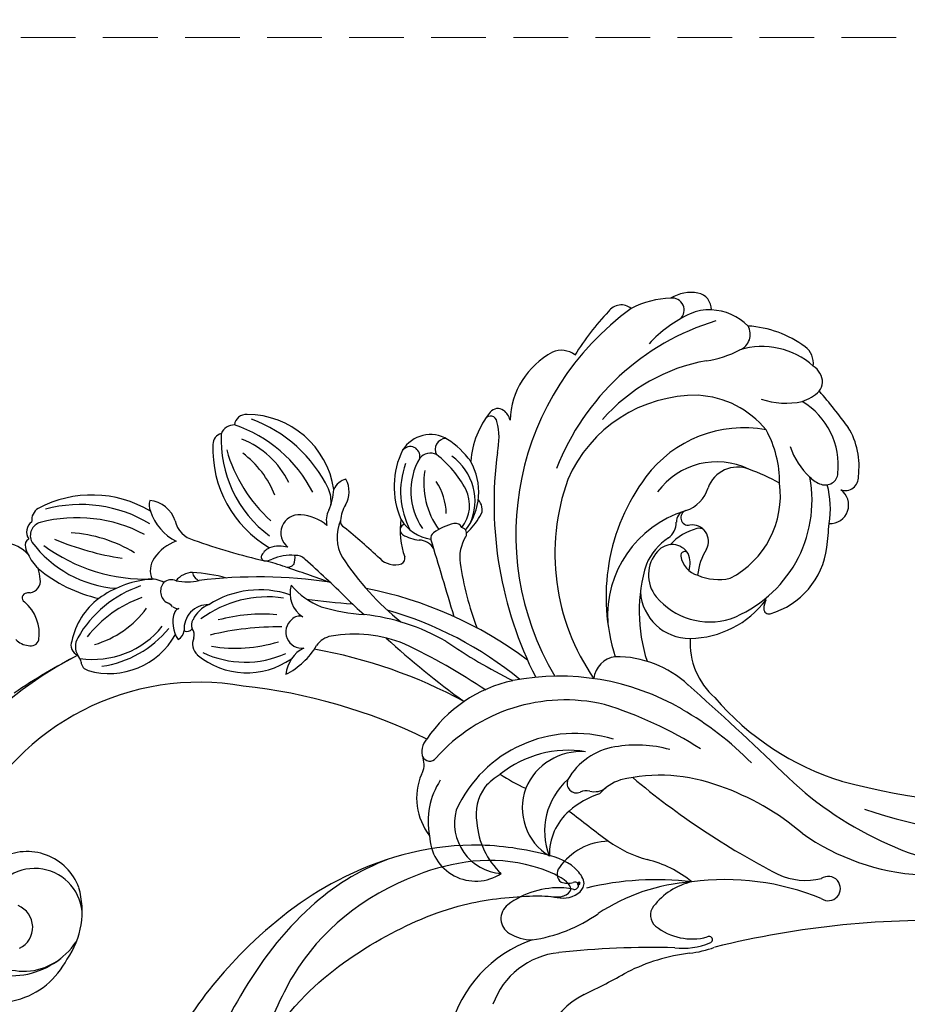
# Model space of a CAD drawing. Units: millimetres. Extents: x 2833 to 4933, y 1096 to 2581.
# Drawn here: x 3210 to 3313, y 2055 to 2169 of the extents above; entities that cross this region are included whole.
import ezdxf

# ---------------------------------------------------------------- set-up
doc = ezdxf.new("R2010")
doc.units = ezdxf.units.MM
doc.linetypes.add('HIDDEN', pattern=[9.525, 6.35, -3.175])
doc.layers.add('H-06.木作(細線)', color=8, linetype='Continuous')
doc.layers.add('H-08.木作(細線)', color=8, linetype='Continuous')
doc.layers.add('logo', color=240, linetype='Continuous', plot=False)
doc.styles.get("Standard").update_dxf_attribs({"font": 'arial.ttf'})
doc.styles.add('新細明體', font='txt')
doc.dimstyles.new('5', dxfattribs={"dimtxt": 12.5, "dimasz": 3.75, "dimexe": 2.5, "dimexo": 2.5, "dimgap": 1.5, "dimtad": 2, "dimdec": 0, "dimtxsty": '新細明體', "dimblk": 'ARCHTICK', "dimcen": 5, "dimclrd": 8, "dimclre": 8, "dimclrt": 4, "dimadec": 0, "dimazin": 0, "dimtfac": 1, "dimtdec": 0, "dimtix": 1, "dimtmove": 2, "dimatfit": 3, "dimldrblk": 'OPEN90', "dimfxl": 1.25, "dimlwd": 9, "dimlwe": 9, "dimarcsym": 0})

# ---------------------------------------------------------------- blocks, each defined once
blk = doc.blocks.new('logo')
at = {"layer": 'logo'}
h = blk.add_hatch(color=256, dxfattribs=at)
edge = h.paths.add_edge_path()
edge.add_ellipse((0.18, 0.6), major_axis=(0.323, 0.566), ratio=0.659111, start_angle=263.8576, end_angle=429.825)
edge.add_arc((0.02, 1.39), 0.399, 258.9967, 261.058)
edge.add_ellipse((0.18, 0.6), major_axis=(0.314, 0.551), ratio=0.659838, start_angle=263.243, end_angle=428.5195, ccw=False)
edge.add_arc((0.51, 0.37), 0.0433, 263.9962, 282.4455)
edge = h.paths.add_edge_path()
edge.add_ellipse((0.18, 0.6), major_axis=(0.314, 0.551), ratio=0.659838, start_angle=70.2744, end_angle=262.8394, ccw=False)
edge.add_arc((0.03, 1.2), 0.237, 245.2323, 248.2557, ccw=False)
edge.add_ellipse((0.18, 0.6), major_axis=(0.323, 0.566), ratio=0.659111, start_angle=71.1999, end_angle=263.5875)
edge.add_arc((0.5, 0.37), 0.0389, 266.4658, 288.3928, ccw=False)
edge = h.paths.add_edge_path(flags=17)
edge.add_line((0.2, 1.02), (0.2, 1.03))
edge.add_arc((0.02, 1.39), 0.399, 261.058, 296.4699, ccw=False)
edge.add_ellipse((0.18, 0.6), major_axis=(0.314, 0.551), ratio=0.659838, start_angle=68.5195, end_angle=70.2744)
edge.add_arc((0.03, 1.2), 0.237, 248.2557, 287.7329)
edge.add_arc((0.18, 0.84), 0.155, 119.2735, 139.7006)
edge.add_arc((0.45, 0.59), 0.526, 137.2638, 146.3296)
edge.add_arc((0.7, 0.49), 0.794, 150.4954, 153.1332)
edge.add_arc((0.17, 0.07), 0.799, 100.8186, 103.2077, ccw=False)
edge.add_arc((0.3, 0.68), 0.325, 138.9231, 148.8948, ccw=False)
edge.add_arc((0.62, 0.39), 0.758, 124.4657, 138.4002, ccw=False)
edge = h.paths.add_edge_path()
edge.add_arc((0.03, 1.2), 0.237, 233.3596, 245.2323)
edge.add_ellipse((0.18, 0.6), major_axis=(0.323, 0.566), ratio=0.659111, start_angle=69.825, end_angle=71.1999, ccw=False)
edge.add_arc((0.02, 1.39), 0.399, 251.1923, 258.9967, ccw=False)
h.paths.add_polyline_path([(-0.05, 0.82, -0.021859), (-0.02, 0.83, -0.004955), (-0.01, 0.85, 0.012967), (-0.05, 0.83, 0.223317), (-0.2, 0.65, 0.425243), (-0.17, 0.61, 0.393247), (-0.02, 0.74, -0.084558), (0.02, 0.84, 0.019194), (-0.02, 0.83, 0.004726), (-0.02, 0.82, 0.021148), (-0.04, 0.73, -0.080721), (-0.07, 0.66, -0.104113), (-0.11, 0.63, -0.094873), (-0.16, 0.62, -0.207877), (-0.18, 0.64, -0.223034), (-0.18, 0.67, -0.16869)], flags=17)
h.paths.add_polyline_path([(0.36, 0.97, 0.088592), (0.28, 0.95, 0.140724), (0.2, 0.82, -0.012272), (0.2, 0.81, -0.041532), (0.22, 0.8, 0.005558), (0.22, 0.82, -0.187874)], flags=17)
h.paths.add_polyline_path([(0.19, 0.73, 0.011592), (0.2, 0.77, 0.056884), (0.19, 0.79, -0.271208), (0.1, 0.71, -0.679677), (0.04, 0.82, -0.290071), (0.16, 0.82, -0.103922), (0.19, 0.79, 0.053349), (0.2, 0.81, -0.004508), (0.2, 0.82, 0.220604), (0.1, 0.86, -0.015501), (0.05, 0.85, 0.008768), (0.03, 0.85, 0.029539), (0.02, 0.84, 1.009367)], flags=17)
h.paths.add_polyline_path([(0.22, 0.8, -0.008928), (0.2, 0.77, -0.347678), (0.17, 0.63, 0.00727), (0.06, 0.58, -0.035606), (0.06, 0.58, 0.01139), (0.07, 0.57, 0.012101), (0.15, 0.61, 0.461639)], flags=17)
h.paths.add_polyline_path([(0.11, 0.67, 0.433181), (0.03, 0.63, 0.04486), (0.03, 0.62, -0.026783), (0.04, 0.62, -0.142026), (0.05, 0.64, -0.307429), (0.09, 0.66, -0.953401), (0.07, 0.62, 0.069613), (0.04, 0.62, 0.042891), (0.04, 0.62, -0.067719), (0.07, 0.61, 0.893379)], flags=17)
h.paths.add_polyline_path([(0.02, 0.61, -0.009243), (0.03, 0.61, -0.026651), (0.03, 0.62, 0.013684), (0.02, 0.62, 0.174326), (0, 0.61, 0.391287), (0.01, 0.57, 0.210555), (0.04, 0.56), (0.04, 0.56, 0.001326), (0.05, 0.57, -0.005065), (0.05, 0.57, -0.027528), (0.04, 0.57, -0.195292), (0.02, 0.58, -0.659298)], flags=17)
h.paths.add_polyline_path([(0.04, 0.62, 0.023127), (0.03, 0.61, 0.184672), (0.04, 0.57, 0.098355), (0.06, 0.58, -0.009788), (0.05, 0.58, -0.240413)], flags=17)
h.paths.add_polyline_path([(0.07, 0.57, -0.002039), (0.05, 0.57, 0.07599), (0.1, 0.55, 0.108431), (0.23, 0.55, -0.004552), (0.23, 0.56, -0.028332), (0.17, 0.55, -0.123708)], flags=17)
h.paths.add_polyline_path([(0.4, 0.74, -0.55173), (0.42, 0.69, -0.18979), (0.3, 0.57, -0.013881), (0.27, 0.56, 0.011039), (0.27, 0.56, 0.022162), (0.29, 0.56, -0.010966), (0.31, 0.57, -0.001761), (0.35, 0.58, 0.034744), (0.38, 0.6, 0.086103), (0.43, 0.67, 0.506659), (0.4, 0.76, 0.355205), (0.25, 0.67, 0.093422), (0.23, 0.56, 0.017263), (0.27, 0.56, -0.31391)], flags=17)
h.paths.add_polyline_path([(0.26, 0.55, -0.009702), (0.27, 0.55, -0.004936), (0.27, 0.56, -0.035369), (0.24, 0.55, -0.002587), (0.23, 0.55, 0.014405), (0.24, 0.53, -0.020509)], flags=17)
h.paths.add_polyline_path([(0.27, 0.55, -0.007857), (0.27, 0.55, 0.009702), (0.26, 0.55, 0.020509), (0.24, 0.53, 0.000681), (0.24, 0.53, -0.002588), (0.24, 0.53, -0.013713), (0.25, 0.53, -0.01198)], flags=17)
h.paths.add_polyline_path([(0.28, 0.52, -0.036579), (0.27, 0.55, 0.01198), (0.25, 0.53, 0.013411), (0.24, 0.53, 0.001089), (0.24, 0.53, 0.015933), (0.24, 0.43, -0.190203), (0.19, 0.3, -0.266161), (0.12, 0.27, -0.207317), (0.18, 0.48, -0.064593), (0.24, 0.53, -0.001017), (0.24, 0.53, -0.000681), (0.24, 0.53, 0.152538), (0.11, 0.38, 0.230241), (0.11, 0.24, 0.234095), (0.21, 0.27, 0.172717), (0.27, 0.37, 0.028132), (0.28, 0.44, -0.014352), (0.28, 0.46, 0.062016), (0.31, 0.45, 0.349487), (0.46, 0.53, 0.392407), (0.44, 0.61, 0.130108), (0.38, 0.6, 0.001865), (0.35, 0.58, -0.054721), (0.29, 0.56, 0.014593), (0.27, 0.55, 0.007857), (0.27, 0.55, -0.01108), (0.3, 0.56, -0.100678), (0.41, 0.59, -0.349203), (0.43, 0.57, -0.402437), (0.32, 0.46, -0.009974), (0.32, 0.47, 0.613372), (0.29, 0.51, 0.175713), (0.28, 0.5, -0.002484), (0.28, 0.49, -0.463644), (0.3, 0.49, -0.513768), (0.3, 0.47, -0.075052), (0.28, 0.48, 0.007944)], flags=17)
h.paths.add_polyline_path([(0.31, 0.45, -0.062016), (0.28, 0.46, -0.007786), (0.28, 0.44, 0.027572), (0.28, 0.41, 0.0582), (0.28, 0.4, 0.26466), (0.38, 0.29, 0.315327), (0.49, 0.33, -0.025867), (0.49, 0.33, -0.380363), (0.35, 0.33, -0.153954), (0.31, 0.4, -0.090831)], flags=17)
h.paths.add_polyline_path([(0.46, 0.37, 0.336432), (0.49, 0.33, 0.025867), (0.49, 0.33, 0.026394), (0.5, 0.33, -0.025927), (0.49, 0.33, -0.173285), (0.47, 0.35, -0.685315), (0.49, 0.38, -0.491027), (0.5, 0.35, -0.040547), (0.49, 0.33, 0.025927), (0.5, 0.33, 0.139653), (0.51, 0.36, 1.004843)], flags=17)
h.paths.add_polyline_path([(0.41, 1, 0.143839), (0.35, 1, 0.069213), (0.28, 0.95, -0.088592), (0.36, 0.97, 0.404636)], flags=17)
h.paths.add_polyline_path([(0.27, 0.95, -0.01627), (0.28, 0.95, -0.069213), (0.35, 1, 0.037626), (0.22, 0.93, -0.082213), (0.04, 0.85, 0.004306), (0.02, 0.85, 0.008989), (0.02, 0.84, -0.006474), (0.03, 0.85, -0.136946), (0.1, 0.86, 0.054668)], flags=17)
for points in [[(0.02, 0.84, 0.019194), (-0.02, 0.83, 0.004726), (-0.02, 0.82, -0.044587), (-0.04, 0.73, -0.07623), (-0.08, 0.67, -0.235864), (-0.16, 0.62, -0.450297), (-0.18, 0.67, -0.16869), (-0.05, 0.82, -0.021859), (-0.02, 0.83, -0.004955), (-0.01, 0.85, 0.012967), (-0.05, 0.83, 0.223317), (-0.2, 0.65, 0.425243), (-0.17, 0.61, 0.393247), (-0.02, 0.74, -0.084558)], [(-0.16, 0.62, -0.206522), (-0.18, 0.64, 0.207877), (-0.16, 0.62, 0.024305), (-0.15, 0.62, -0.043373)], [(0.27, 0.56, -0.011039), (0.27, 0.56, -0.017263), (0.23, 0.56, 0.004552), (0.23, 0.55, 0.002587), (0.24, 0.55, 0.035369)]]:
    blk.add_hatch(color=256, dxfattribs=at).paths.add_polyline_path(points)
h = blk.add_hatch(color=256, dxfattribs=at)
edge = h.paths.add_edge_path()
edge.add_ellipse((0.18, 0.6), major_axis=(0.314, 0.551), ratio=0.659838, start_angle=68.5195, end_angle=70.2744, ccw=False)
edge.add_arc((0.02, 1.39), 0.399, 258.9967, 261.058, ccw=False)
edge.add_ellipse((0.18, 0.6), major_axis=(0.323, 0.566), ratio=0.659111, start_angle=69.825, end_angle=71.1999)
edge.add_arc((0.03, 1.2), 0.237, 245.2323, 248.2557)
h = blk.add_hatch(color=256, dxfattribs=at)
h.paths.add_polyline_path([(0.22, 0.8, 0.041532), (0.2, 0.81, 0.012272), (0.2, 0.82, 0.004508), (0.2, 0.81, -0.053349), (0.19, 0.79, -0.056884), (0.2, 0.77, 0.008928)])
h.paths.add_polyline_path([(0.02, 0.84, -0.008989), (0.02, 0.85, 0.010425), (-0.01, 0.85, 0.004955), (-0.02, 0.83, -0.019194)])
h.paths.add_polyline_path([(0.1, 0.86, 0.136946), (0.03, 0.85, -0.008768), (0.05, 0.85, 0.015501)])
h.paths.add_polyline_path([(0.04, 0.62, 0.026783), (0.03, 0.62, 0.026651), (0.03, 0.61, -0.023127), (0.04, 0.62, -0.042891)])
h.paths.add_polyline_path([(0.07, 0.57, -0.01139), (0.06, 0.58, -0.098355), (0.04, 0.57, 0.027528), (0.05, 0.57, 0.005065), (0.05, 0.57, 0.002039)])
for p, q in [((0.04, 0.56), (0.04, 0.56)), ((0.2, 1.03), (0.2, 1.02))]:
    blk.add_line(p, q, dxfattribs=at)
at = {"layer": 'logo', "lineweight": 0}
for p, q in [((0.04, 0.56), (0.04, 0.56)), ((0.2, 1.02), (0.2, 1.03))]:
    blk.add_line(p, q, dxfattribs=at)
at = {"layer": 'logo'}
for points in [[(-0.17, 0.61, -0.425243), (-0.2, 0.65, -0.223317), (-0.05, 0.83, -0.027703), (0.04, 0.85, 0.082213), (0.22, 0.93, -0.037626), (0.35, 1, -0.143839), (0.41, 1, -0.872775)], [(-0.16, 0.62, -0.434531), (-0.18, 0.67, -0.16869), (-0.05, 0.82, 0.909183)], [(0.2, 1.02, 0.060876), (0.06, 0.9, 0.137716), (-0.02, 0.74, -0.393247), (-0.17, 0.61, 79.578459)], [(-0.11, 1.01, 0.200172), (0.2, 1.03, -0.066965)], [(-0.11, 1.01, 0.241802), (0.1, 0.98, 0.575938)], [(-0.05, 0.82, -0.056349), (0.05, 0.85, 0.070229), (0.27, 0.95, 0.769245)], [(-0.02, 0.82, 0.021148), (-0.04, 0.73, 0.658186)], [(0.06, 0.94, 0.039578), (0.01, 0.88, 0.021193), (-0.02, 0.82, 0.700396)], [(0.04, 0.56, -0.210555), (0.01, 0.57, -0.391287), (0, 0.61, -0.174326), (0.02, 0.62, -0.110406), (0.07, 0.62, 0.953401), (0.09, 0.66)], [(0.22, 0.82, -0.026083), (0.19, 0.73, -1.009367), (0.02, 0.84, 0.624773)], [(0.06, 0.58, -0.338614), (0.02, 0.58, -0.659298), (0.02, 0.61, -0.100316), (0.07, 0.61, 0.893379), (0.11, 0.67, 0.433181), (0.03, 0.63, 0.289299), (0.05, 0.57, 0.081086), (0.1, 0.55, -0.684784)], [(0.02, 0.84, -0.416943), (0.2, 0.81, 0.828532)], [(0.2, 0.81, -0.329321), (0.1, 0.71, -0.679677), (0.04, 0.82, 0.415871)], [(0.04, 0.82, -0.290071), (0.16, 0.82, -0.539799), (0.17, 0.63, 0.00727), (0.06, 0.58, -1.51475)], [(0.09, 0.66, 0.307429), (0.05, 0.64, 0.446432), (0.05, 0.58, 0.145269), (0.17, 0.55, -0.214979)], [(0.15, 0.61, -0.015466), (0.04, 0.56, 0.608014)], [(0.1, 0.98, 0.089367), (0.06, 0.94, 0.028397)], [(0.28, 0.46, -0.035926), (0.27, 0.37, -0.172717), (0.21, 0.27, -0.234095), (0.11, 0.24, -0.230241), (0.11, 0.38, -0.17359), (0.26, 0.55)], [(0.1, 0.55, 0.111049), (0.24, 0.55, 0.147976), (0.38, 0.6, 0.393525)], [(0.24, 0.53, 0.016972), (0.24, 0.43, -0.190203), (0.19, 0.3, -0.266161), (0.12, 0.27, -0.290937), (0.25, 0.53, 0.211969)], [(0.2, 0.81, -0.513007), (0.15, 0.61, -1.702754)], [(0.17, 0.55, 0.059536), (0.3, 0.57, 0.18979), (0.42, 0.69, 0.55173), (0.4, 0.74, 0.38162), (0.28, 0.52, -0.007944), (0.28, 0.48, -0.007944)], [(0.19, 1.02, 0.002733), (0.2, 1.02)], [(0.35, 1, 0.216717), (0.2, 0.81, 0.638327)], [(0.36, 0.97, 0.187874), (0.22, 0.82, 0.783226)], [(0.38, 0.6, 0.086103), (0.43, 0.67, 0.506659), (0.4, 0.76, 0.355205), (0.25, 0.67, 0.113269), (0.24, 0.53, 0.583131)], [(0.25, 0.53, -0.023063), (0.3, 0.56, -0.100678), (0.41, 0.59, -0.349203), (0.43, 0.57, -0.402437), (0.32, 0.46, -0.247136)], [(0.26, 0.55, -0.035274), (0.31, 0.57, -0.003626), (0.38, 0.6, 0.389489)], [(0.27, 0.95, -0.105013), (0.36, 0.97, 0.404636), (0.41, 1, 1.743742)], [(0.38, 0.6, -0.130108), (0.44, 0.61, -0.392407), (0.46, 0.53, -0.420619), (0.28, 0.46, -0.420619)], [(0.28, 0.5, -0.175713), (0.29, 0.51, -0.613372), (0.32, 0.47)], [(0.3, 0.47, 0.513768), (0.3, 0.49, 0.463644), (0.28, 0.49, 0.463644)], [(0.3, 0.47, -0.075052), (0.28, 0.48)], [(0.31, 0.45, 0.090831), (0.31, 0.4, 0.169704), (0.36, 0.32)], [(0.32, 0.47, 0.009974), (0.32, 0.46, 0.009974)], [(0.51, 0.36, -0.166662), (0.49, 0.33, -0.70739)]]:
    blk.add_lwpolyline(points, format="xyb", dxfattribs=at)
at = {"layer": 'logo', "lineweight": 0}
for centre, radius, start, end in [((0.07, 0.58), 0.28, 114.7362, 165.0904), ((-0.16, 0.65), 0.0374, 171.8348, 263.9838), ((0.09, 0.56), 0.292, 119.8523, 158.1526), ((-0.15, 0.65), 0.0336, 149.7688, 246.7364), ((-0.16, 0.76), 0.146, 267.5844, 353.4527), ((-0.17, 0.73), 0.111, 272.2715, 325.3573), ((0.02, 1.39), 0.399, 251.1923, 296.4699), ((-0.26, 0.8), 0.225, 324.2142, 341.6511), ((0.17, 0.07), 0.799, 103.2077, 106.1792), ((0.14, 0.4), 0.462, 110.1482, 115.1572), ((-0.51, 0.9), 0.5, 339.9296, 350.1414), ((0.7, 0.49), 0.794, 153.1332, 154.2687), ((0.7, 0.49), 0.794, 153.1332, 154.2687), ((0.14, 0.4), 0.462, 105.7498, 110.1482), ((0.14, 0.4), 0.462, 105.7498, 110.1482), ((0.3, 0.68), 0.325, 150.9548, 170.2881), ((0.7, 0.49), 0.794, 154.2687, 155.3518), ((0.7, 0.49), 0.794, 150.4954, 153.1332), ((0.17, 0.07), 0.799, 100.8186, 103.2077), ((0.17, 0.07), 0.799, 100.8186, 103.2077), ((0.02, 0.59), 0.027, 151.6425, 237.1215), ((0.1, 0.78), 0.101, 147.8295, 328.8978), ((0.03, 0.58), 0.0386, 98.6046, 138.1597), ((0.45, 0.59), 0.526, 137.2638, 146.3296), ((0.03, 0.6), 0.0177, 105.7526, 239.3398), ((0.03, 0.61), 0.0459, 234.5859, 282.1467), ((0.3, 0.68), 0.325, 138.9231, 148.8948), ((0.1, 0.73), 0.131, 121.8036, 128.5716), ((0.17, 0.07), 0.799, 99.8317, 100.8186), ((0.3, 0.68), 0.325, 148.8948, 150.9548), ((0.14, 0.4), 0.462, 104.2662, 105.7498), ((0.3, 0.68), 0.325, 148.8948, 150.9548), ((0.05, 0.51), 0.117, 102.4178, 105.5537), ((0.05, 0.49), 0.123, 101.6186, 103.7368), ((0.04, 0.61), 0.0383, 230.8646, 275.0659), ((0.1, 0.73), 0.131, 90.6121, 121.8036), ((0.14, 0.4), 0.462, 102.2567, 104.2662), ((0.09, 0.78), 0.0664, 143.3048, 280.117), ((0.09, 0.61), 0.0622, 70.679, 164.3644), ((0.09, 0.62), 0.064, 167.0919, 177.3661), ((0.05, 0.51), 0.117, 96.281, 102.4178), ((0.05, 0.49), 0.123, 96.3193, 101.6186), ((0.05, 0.51), 0.117, 96.281, 102.4178), ((0.09, 0.62), 0.064, 177.3661, 183.4727), ((0.05, 0.49), 0.123, 96.3193, 101.6186), ((0.09, 0.62), 0.064, 177.3661, 183.4727), ((0.09, 0.62), 0.064, 183.4727, 225.325), ((-0.1, 1.46), 0.618, 283.2744, 302.0739), ((0.1, 0.73), 0.11, 60.1861, 124.8898), ((0.08, 0.61), 0.0419, 133.7672, 166.1009), ((0.05, 0.51), 0.117, 80.3525, 96.281), ((0.08, 0.61), 0.0419, 166.1009, 175.9249), ((0.05, 0.49), 0.123, 80.8228, 96.3193), ((0.08, 0.61), 0.0419, 175.9249, 229.9973), ((0.08, 0.61), 0.0419, 166.1009, 175.9249), ((0.04, 0.61), 0.0383, 275.0659, 297.535), ((-0.68, 2.39), 1.97, 291.5203, 291.8241), ((0.09, 0.62), 0.064, 225.325, 231.6324), ((-0.19, 1.69), 0.875, 285.3109, 288.8633), ((0.08, 0.63), 0.0367, 83.4964, 151.8522), ((0.16, 0.76), 0.211, 238.695, 240.9381), ((-0.68, 2.39), 1.97, 291.8241, 292.2914), ((0.13, 0.7), 0.155, 239.2194, 256.6015), ((0.13, 0.7), 0.155, 238.0585, 239.2194), ((0.62, 0.39), 0.758, 124.4657, 138.4002), ((0.18, 0.84), 0.155, 119.2735, 139.7006), ((1.92, -2.98), 4.02, 115.8994, 117.5656), ((0.04, 0.61), 0.0383, 297.535, 305.6919), ((0.16, 0.76), 0.211, 240.9381, 243.5484), ((0.09, 0.65), 0.0353, 243.9263, 51.0341), ((0.08, 0.64), 0.0217, 251.3968, 65.9306), ((-0.68, 2.39), 1.97, 292.2914, 295.0645), ((0.16, 0.76), 0.211, 243.5484, 271.7569), ((0.26, 0.31), 0.166, 155.203, 207.0666), ((-0.19, 1.69), 0.875, 288.8633, 301.3798), ((0.1, 0.73), 0.131, 40.8505, 90.6121), ((0.08, 0.83), 0.116, 281.7653, 342.4614), ((0.16, 0.86), 0.321, 258.87, 283.6239), ((0.41, 0.25), 0.329, 122.0966, 156.7882), ((0.39, 0.3), 0.273, 124.9761, 186.879), ((0.1, 0.73), 0.13, 292.5765, 31.6961), ((0.1, 0.72), 0.114, 36.3079, 60.04), ((0.1, 0.72), 0.114, 306.5995, 23.2852), ((0.14, 1.13), 0.581, 272.9888, 279.4802), ((0.08, 0.83), 0.116, 342.4614, 354.6764), ((0.08, 0.83), 0.116, 342.4614, 354.6764), ((0.1, 0.72), 0.114, 23.2852, 36.3079), ((0.1, 0.72), 0.114, 23.2852, 36.3079), ((-0.61, 1.07), 0.874, 336.959, 339.6154), ((0.47, 0.74), 0.286, 131.3266, 163.3678), ((0.47, 0.74), 0.286, 163.3678, 164.401), ((0.1, 0.73), 0.131, 38.0381, 40.8505), ((0.47, 0.74), 0.286, 163.3678, 164.401), ((0.1, 0.73), 0.131, 38.0381, 40.8505), ((0.1, 0.73), 0.13, 31.6961, 41.2089), ((0.1, 0.73), 0.13, 31.6961, 41.2089), ((-0.61, 1.07), 0.874, 339.6154, 341.6615), ((-0.61, 1.07), 0.874, 339.6154, 341.6615), ((0.71, 0.13), 0.935, 112.6486, 121.2678), ((0.49, 0.72), 0.291, 117.4328, 159.9943), ((-0.61, 1.07), 0.874, 341.6615, 342.9354), ((0.14, 1.13), 0.581, 279.4802, 283.4362), ((0.55, 0.57), 0.32, 182.4453, 183.4886), ((0.16, 0.86), 0.321, 283.6239, 284.2167), ((0.55, 0.57), 0.32, 183.4886, 186.7897), ((0.22, 0.81), 0.256, 273.4512, 281.5539), ((0.41, 0.25), 0.329, 117.3968, 122.0966), ((0.4, 0.3), 0.281, 122.374, 125.4474), ((-0.3, 0.45), 0.545, 7.5429, 8.1488), ((0.55, 0.57), 0.32, 186.7897, 186.9458), ((0.38, 0.63), 0.137, 82.2276, 160.4489), ((0.52, 0.03), 0.577, 115.5374, 118.2829), ((0.44, 0.18), 0.406, 114.5532, 116.7766), ((0.38, 0.75), 0.226, 115.8995, 119.6279), ((0.46, 0.56), 0.187, 109.838, 179.5483), ((0.14, 1.13), 0.581, 283.4362, 286.6173), ((0.46, 0.56), 0.187, 179.5483, 182.0782), ((0.22, 0.81), 0.256, 281.5539, 286.6322), ((0.44, 0.18), 0.406, 111.2089, 114.5532), ((0.52, 0.03), 0.577, 112.9982, 115.5374), ((0.46, 0.56), 0.187, 182.0782, 183.2094), ((0.46, 0.56), 0.187, 183.2094, 185.01), ((0.46, 0.56), 0.187, 185.01, 193.3895), ((0.47, 0.74), 0.286, 115.4894, 131.3266), ((0.47, 0.74), 0.286, 115.4894, 131.3266), ((0.38, 0.75), 0.226, 95.6485, 115.8995), ((0.38, 0.75), 0.226, 95.6485, 115.8995), ((0.34, 0.58), 0.136, 244.3758, 335.626), ((-1.08, 0.39), 1.36, 3.6768, 5.4974), ((0.29, 0.48), 0.0241, 86.756, 126.6195), ((-1.08, 0.39), 1.36, 4.2266, 4.7959), ((0.29, 0.48), 0.0148, 48.9877, 148.4858), ((0.32, 0.54), 0.0724, 235.2903, 252.4587), ((0.6, 0.44), 0.32, 175.9493, 185.5558), ((0.34, 0.58), 0.136, 244.3758, 258.5706), ((0.6, 0.44), 0.32, 175.9493, 185.5558), ((0.32, 0.4), 0.038, 179.2922, 192.6156), ((0.42, 0.43), 0.142, 192.9154, 252.2115), ((0.22, 0.81), 0.256, 286.6322, 299.1609), ((0.44, 0.18), 0.406, 108.6958, 111.2089), ((0.3, 0.48), 0.0251, 327.1994, 93.2945), ((0.22, 0.78), 0.227, 292.2367, 335.222), ((0.43, 0.3), 0.29, 94.0374, 117.0335), ((0.29, 0.48), 0.016, 301.3037, 50.0743), ((2.55, -4.36), 5.41, 114.0704, 114.474), ((0.46, 0.43), 0.143, 189.1555, 227.6818), ((0.32, 0.58), 0.111, 267.175, 354.8617), ((0.43, 0.44), 0.113, 165.2767, 167.5624), ((0.42, 0.41), 0.104, 219.3152, 312.3495), ((0.39, 0.9), 0.101, 81.2439, 113.9848), ((0.22, 0.81), 0.256, 299.1609, 307.1205), ((2.55, -4.36), 5.41, 113.6429, 114.0704), ((0.37, 1.01), 0.0392, 258.5502, 346.6702), ((0.21, 0.8), 0.262, 310.2009, 329.8856), ((0.42, 0.5), 0.103, 81.5328, 111.1847), ((0.41, 0.39), 0.106, 252.0283, 322.0343), ((0.38, 0.7), 0.0613, 327.2799, 74.7579), ((0.39, 0.7), 0.0345, 330.444, 85.9913), ((0.41, 0.56), 0.0267, 8.5098, 85.5073), ((0.41, 0.55), 0.0627, 337.3085, 63.01), ((0.49, 0.36), 0.0248, 345.864, 166.4176), ((0.5, 0.37), 0.0389, 177.6916, 252.0699), ((0.49, 0.36), 0.0192, 85.2505, 222.9442), ((0.51, 0.37), 0.0433, 213.0653, 252.3889), ((0.48, 0.36), 0.0263, 331.2506, 75.8597), ((0.43, 0.4), 0.0917, 317.7365, 327.0242), ((0.51, 0.37), 0.0433, 252.3889, 295.424), ((0.5, 0.37), 0.0389, 252.0699, 306.6919)]:
    blk.add_arc(centre, radius, start, end, dxfattribs=at)
at = {"layer": 'logo'}
for major_axis, ratio in [((0.323, 0.566), 0.659111), ((0.314, 0.551), 0.659838)]:
    blk.add_ellipse((0.18, 0.6), major_axis=major_axis, ratio=ratio, dxfattribs=at)
at = {"layer": 'logo', "insert": (-0.18, 0.21), "char_height": 0.0564, "width": 0.7641, "attachment_point": 1}
blk.add_mtext('{\\fVerdana|b0|i1|c0|p34;GOODWARE}', dxfattribs=at)
blk = doc.blocks.new('SE-21118L-d')
at = {"layer": 'H-08.木作(細線)'}
for points, knots in [([(13.75, -61.96), (15.31, -61.03), (17.44, -62.25), (15.28, -65.49), (9.07, -67.71), (3.98, -69.03), (-4.91, -76.5), (-15.56, -83.93), (-22.07, -95.04), (-25.2, -104.66), (-25.31, -111.7), (-24.95, -115.54), (-24.24, -117.83), (-25.4, -120.17), (-28.46, -118.82), (-30.42, -114.19), (-32.68, -104.75), (-30.32, -91.58), (-23.1, -80.21), (-16.66, -73.69), (-8.4, -67.52), (-5.71, -59.86), (-5.75, -50.99), (-6.86, -44.37), (-9.87, -40.63), (-11.36, -39.82), (-11.39, -39.81), (-11.41, -39.8), (-11.43, -39.78)], [0, 0, 0, 0, 2.955691, 5.867071, 8.758448, 16.146524, 26.662851, 42.43242, 54.079953, 64.359505, 72.156846, 75.057422, 76.3317, 78.78458, 80.368759, 84.819895, 93.300768, 109.241566, 122.760358, 133.201055, 135.865153, 150.48054, 156.442561, 164.806685, 169.049374, 169.049374, 169.049374, 169.118301, 169.118301, 169.118301, 169.118301]), ([(13.75, -61.96), (15.31, -61.03), (17.44, -62.25), (15.28, -65.49), (9.07, -67.71), (3.98, -69.03), (-4.91, -76.5), (-15.56, -83.93), (-22.07, -95.04), (-25.2, -104.66), (-25.31, -111.7), (-24.95, -115.54), (-24.24, -117.83), (-25.4, -120.17), (-28.46, -118.82), (-30.42, -114.19), (-32.68, -104.75), (-30.32, -91.58), (-23.1, -80.21), (-16.66, -73.69), (-8.4, -67.52), (-5.71, -59.86), (-5.75, -50.99), (-6.86, -44.37), (-9.87, -40.63), (-11.36, -39.82)], [0, 0, 0, 0, 2.955691, 5.867071, 8.758448, 16.146524, 26.662851, 42.43242, 54.079953, 64.359505, 72.156846, 75.057422, 76.3317, 78.78458, 80.368759, 84.819895, 93.300768, 109.241566, 122.760358, 133.201055, 135.865153, 150.48054, 156.442561, 164.806685, 169.049374, 169.049374, 169.049374, 169.049374]), ([(-31.04, -97.45), (-30.02, -93.68), (-26.49, -86.84), (-17.69, -78.71), (-5.55, -71.7), (-1.74, -60.16), (-1.37, -51.59), (-2.07, -47.87), (-3.39, -44.12), (-6.82, -41.22), (-8.44, -40.74)], [0, 0, 0, 0, 10.493005, 23.595114, 34.869684, 51.416614, 56.178018, 60.455667, 64.417953, 66.637046, 66.637046, 66.637046, 66.637046]), ([(-24.84, -115.72), (-24.6, -116.7), (-25.39, -119.78), (-30.54, -112.04), (-29.47, -97.58), (-21.61, -85.88), (-10.11, -80.26), (-1.92, -72.96), (2.71, -66.18), (4.33, -60.54), (2.95, -58.11), (0.65, -59.27), (0.1, -61.35), (-0.17, -62.05)], [0, 0, 0, 0, 1.211548, 7.850675, 19.497883, 37.392533, 46.412797, 58.315058, 67.306534, 71.843283, 73.207361, 75.528258, 77.645388, 77.645388, 77.645388, 77.645388]), ([(-24.84, -115.72), (-24.6, -116.7), (-25.39, -119.78), (-30.54, -112.04), (-29.47, -97.58), (-21.61, -85.88), (-10.11, -80.26), (-1.92, -72.96), (2.71, -66.18), (4.33, -60.54), (2.95, -58.11), (0.65, -59.27), (0.1, -61.35), (-0.17, -62.05)], [0, 0, 0, 0, 1.211548, 7.850675, 19.497883, 37.392533, 46.412797, 58.315058, 67.306534, 71.843283, 73.207361, 75.528258, 77.645388, 77.645388, 77.645388, 77.645388])]:
    blk.add_open_spline(points, degree=3, knots=knots, dxfattribs=at)
at = {"layer": 'H-08.木作(細線)', "extrusion": (0, 0, -1), "xscale": -0.2764799999999999, "yscale": 0.2764799999999999, "zscale": -0.2764799999999999, "rotation": 9.646997574652687}
blk.add_blockref('logo', (26.1, -119.23), dxfattribs=at)
blk = doc.blocks.new('SE-21112L-d')
at = {"layer": 'H-08.木作(細線)'}
for centre, radius, start, end in [((-0.71, 42.9), 1.83, 46.1942, 140.055), ((4.7, 34.59), 10.48, 87.2408, 113.2889), ((7.26, 40.9), 4.64, 75.5833, 116.2415), ((5.26, 43.66), 1.4, 307.9863, 92.2326), ((7.89, 43.54), 1.93, 353.7439, 74.2149), ((17.37, 16.59), 32.34, 121.3145, 206.0861), ((16.87, 22.54), 28.7, 131.4035, 144.1391), ((13.06, 28.1), 16.04, 110.9557, 132.1815), ((9.06, 38.33), 5.05, 81.5382, 110.0703), ((9.05, 37.01), 6.36, 40.2291, 83.1449), ((16.35, 13.9), 28.76, 102.2816, 154.2205), ((-8.1, 37.51), 2.52, 47.2992, 110.0045), ((12.13, 40.29), 1.96, 288.1322, 25.039), ((12.12, 28.71), 12.54, 49.1748, 81.8179), ((-5.25, 31.35), 9.3, 113.5273, 173.3366), ((7.91, 49.89), 12.44, 273.931, 292.824), ((14.66, 29.75), 8.89, 43.7254, 102.468), ((18.69, 36.38), 2.44, 348.5494, 48.1443), ((10.8, 16.7), 20.88, 95.5767, 134.3518), ((-45.08, 34.14), 1.36, 81.1443, 169.4446), ((-45.7, 25.32), 10.2, 3.8876, 85.3159), ((19.61, 33.98), 2.41, 24.8972, 52.5378), ((-46.58, 32.79), 1.61, 84.026, 153.1472), ((-52.65, 19.8), 15.87, 22.5179, 66.8522), ((-51.08, 20.32), 16.03, 21.1967, 65.4232), ((20.18, 34.13), 1.83, 318.4824, 28.0923), ((-47.81, 32.24), 1.29, 99.1114, 176.0929), ((-34.26, 31.69), 13.88, 172.4517, 228.9731), ((-8.86, 26.26), 10.71, 137.2037, 170.5112), ((-15.9, 32.73), 1.14, 49.2475, 135.6829), ((-16.51, 32.06), 2.05, 10.3754, 48.7699), ((5.98, 17.4), 16.23, 84.6628, 152.0603), ((6.04, 22.72), 10.94, 34.5728, 82.4079), ((-35.85, 30.79), 13.34, 173.3465, 235.0691), ((-50.11, 23.53), 10.14, 21.4392, 64.1526), ((-16.77, 32.31), 0.749, 4.1558, 141.6811), ((-23.48, 31.05), 7.57, 342.6588, 10.0147), ((18.3, 40.87), 9.05, 246.8381, 277.532), ((18.21, 37.08), 5.34, 283.8218, 308.7391), ((-47.82, -17.38), 85.7, 32.3473, 35.9427), ((-30.5, 34.93), 17.37, 191.1607, 223.4886), ((-53.29, 22.5), 11.42, 17.2469, 48.4793), ((-24.13, 27.66), 3.82, 54.103, 143.6559), ((-22.15, 29.63), 1.27, 88.6357, 204.8674), ((14.36, 24.82), 8.74, 349.5434, 54.0362), ((-18.96, 25.05), 9.58, 149.3873, 198.8286), ((-26.38, 29.14), 1.13, 344.9992, 136.4527), ((-28.76, 22.07), 11.08, 32.5283, 51.6749), ((-19.02, 24.51), 7.63, 145.2711, 210.1475), ((-24.15, 27.76), 1.58, 57.7682, 136.4452), ((-31.55, 19.98), 12.29, 23.213, 47.8788), ((-25.61, 23.88), 6.34, 330.4903, 50.3584), ((27.34, 19.4), 44.59, 167.838, 202.3886), ((11.34, 15.27), 14.15, 74.8206, 138.7851), ((3.87, 23.8), 12.29, 354.6003, 24.6497), ((-64.6, 14.41), 13.22, 54.5811, 113.604), ((-18.36, 24.4), 9.48, 155.449, 203.6212), ((-25.98, 24.96), 7.23, 317.5138, 25.0053), ((16.77, 24.57), 8.72, 347.643, 26.5562), ((-69.19, 25.12), 1.57, 116.6426, 182.3456), ((-66.19, 11.04), 15.6, 54.398, 100.5623), ((-55.32, 25.76), 1.71, 157.8293, 199.7935), ((-57.47, 23.06), 3.4, 13.3167, 80.433), ((-33.68, 25.01), 2.1, 99.2891, 151.3936), ((-36.79, 25.84), 3.03, 325.3455, 24.0481), ((-15.92, 25.17), 9.16, 166.2347, 211.2435), ((25.75, 28.72), 8.3, 193.3641, 223.0347), ((-66.84, 8.29), 16.86, 57.7774, 100.0348), ((-51.06, 26.62), 6.05, 193.7574, 238.4582), ((-42.53, 26.96), 7.07, 331.9956, 352.2584), ((-39.4, 24.94), 3.47, 348.8877, 19.8201), ((-29.6, 22.61), 6.88, 356.4614, 29.3463), ((8.37, 17.22), 8.5, 59.5368, 139.4162), ((-69.98, 23.8), 1.47, 121.5236, 209.4106), ((-69.47, 23.33), 1.59, 100.9932, 203.2411), ((-31.13, 21.77), 3.94, 143.3397, 171.3024), ((-24.09, 23.25), 4.14, 316.7904, 22.3233), ((14.9, 14.52), 25.51, 155.732, 210.1095), ((18.19, 9.25), 23.27, 138.7254, 192.863), ((11.09, 21.3), 3.6, 63.8715, 155.9234), ((2.39, 1.83), 24.93, 56.5844, 65.6243), ((-70.96, 22.35), 0.783, 112.8397, 196.0941), ((-68.71, 7.17), 16.42, 54.3936, 81.6136), ((-51.15, 24.31), 3.06, 188.8926, 250.2402), ((-39.96, 21.31), 2.1, 79.6548, 228.2752), ((-40.45, 18.05), 5.41, 45.3346, 80.6949), ((-34.2, 22.3), 2.48, 147.1681, 189.4069), ((-20.33, 22.42), 1.8, 7.1685, 36.6943), ((5, 21.55), 14.76, 286.4468, 5.888), ((22.06, 24.93), 3.02, 218.2502, 247.6308), ((21.5, 23.49), 1.48, 246.4342, 350.0688), ((-74.63, 18.91), 3.95, 37.1818, 81.0739), ((-69.6, 22.28), 2.12, 183.9627, 207.703), ((-59.56, 29.86), 13.45, 212.1954, 261.2735), ((-56.45, 37.34), 20.05, 229.0942, 267.3702), ((-53.2, 51.91), 32.77, 242.5852, 256.8962), ((-30.79, 20.09), 4.81, 151.834, 204.8387), ((-34.28, 22.2), 0.768, 167.4773, 239.3852), ((-18.96, 19.92), 9.29, 167.3769, 194.8111), ((-23.68, 24.08), 4.84, 206.0225, 257.3245), ((-19.86, 22.42), 1.33, 318.9512, 9.6848), ((4.05, 24.23), 4.02, 284.0555, 338.6876), ((5.33, 22.05), 10.8, 292.7483, 3.1471), ((11.13, 20.12), 10.66, 345.8256, 10.2823), ((23.77, 22.7), 1.52, 245.2402, 0.1924), ((-66.36, 23.18), 5.45, 200.145, 221.1018), ((-52.9, 16.44), 5.19, 104.7329, 140.918), ((-21.39, 90.24), 75.38, 245.894, 252.4344), ((-81.3, -27.89), 67.94, 42.0446, 46.6664), ((-27.57, 20.67), 0.648, 96.7932, 231.8055), ((-21.1, 14.72), 6.29, 97.655, 121.6282), ((-21.78, 20.23), 0.738, 14.5597, 101.9768), ((-26.67, 27.1), 9.58, 309.6779, 324.6248), ((21.75, 19.65), 2.16, 262.2833, 50.3901), ((-78.53, 17.92), 8.24, 2.856, 11.6838), ((-58.8, 31.48), 16.66, 225.5533, 252.8795), ((-54.98, 18.12), 2.52, 140.7549, 199.1476), ((-42.86, 18.09), 1.87, 109.3886, 147.6848), ((-42.61, 16.24), 3.72, 70.3276, 103.6311), ((-25.23, 24.05), 4.77, 234.8037, 259.3973), ((-24.01, 19.45), 0.735, 121.5324, 187.1529), ((-21.25, 19.74), 0.701, 322.2263, 74.4818), ((7.66, 7.88), 12.71, 102.6712, 179.2434), ((5.02, 19.08), 1.21, 97.0264, 180.7702), ((5.23, 19.49), 0.87, 103.0658, 277.8316), ((-71.7, 18.24), 1.4, 274.2328, 3.8782), ((-44.08, 18.83), 0.453, 144.5006, 252.2645), ((-43.97, 20.2), 1.82, 262.3397, 291.9343), ((-49.93, -0.03), 19.3, 65.1778, 72.5342), ((-41.47, 12.92), 5.88, 81.8537, 108.0178), ((-42.48, 18.56), 1.85, 332.682, 5.6379), ((-40.68, 17.2), 1.54, 38.58, 88.4854), ((-26.39, 17.26), 2.13, 26.9801, 82.1816), ((-7672.39, -1636.23), 7824.8, 12.146222, 12.215042), ((-16.95, 16.56), 4.65, 143.8345, 183.1755), ((1.63, 19.21), 2.18, 300.7826, 356.1613), ((5.45, 16.73), 1.9, 326.7694, 93.2607), ((-57.41, 5.13), 12.18, 91.9601, 121.1161), ((-57.71, 14.36), 2.96, 55.4642, 92.1604), ((-52.72, 15.11), 2.6, 88.1719, 136.6338), ((-51.39, 17.83), 1.26, 185.8299, 244.3005), ((-55.34, -1.61), 19.5, 70.2332, 82.0389), ((-41.51, 18.35), 0.927, 249.4399, 316.5314), ((-121.36, -172.83), 206.25, 65.7998, 67.3206), ((-148.96, -86.48), 151.45, 41.2401, 43.7021), ((-6.13, 34.09), 33.15, 208.8943, 226.4493), ((-28.95, 19.16), 2.44, 219.1926, 284.1577), ((-28.59, 17.41), 0.664, 290.9764, 11.8565), ((6.31, 11.05), 7.23, 119.488, 151.4559), ((7.09, 12.19), 6.03, 99.0824, 133.9815), ((6.33, 17.27), 0.893, 47.9405, 101.8447), ((-44.35, 27.47), 66.57, 349.0006, 351.3911), ((-72.02, 16.28), 0.555, 90.6482, 233.0979), ((-71.66, 12.43), 4.42, 89.1731, 94.7334), ((-55.53, 3.74), 13.27, 104.0543, 145.8582), ((-55, 15.69), 1.51, 133.7186, 237.4599), ((-55.24, 15.7), 1.35, 62.2843, 126.5318), ((-52.77, 23.77), 7.12, 255.0427, 276.7738), ((-49.57, -40.06), 56.82, 77.0246, 92.3864), ((15.18, 18.95), 36.86, 184.1069, 196.2219), ((2.94, 14.35), 2.18, 26.8969, 135.8104), ((-75.67, 12.41), 4.77, 346.569, 45.8835), ((-59.08, 8.42), 8.51, 122.9371, 163.3033), ((-55.1, 1.74), 14, 105.052, 137.3302), ((-45.89, 4.23), 10.88, 66.5628, 118.1916), ((-38.27, 14.13), 3.27, 158.9204, 232.1903), ((-34.37, 20.22), 8.51, 215.2565, 244.2768), ((4.14, 12.91), 4.05, 133.0252, 214.2265), ((4.46, 15.15), 0.459, 23.6485, 184.581), ((6.71, 15.3), 2.71, 183.9489, 250.3217), ((2.29, 14.44), 2.74, 336.9654, 19.1989), ((12.77, 11.51), 7.09, 143.9082, 169.9253), ((-66.88, 21.34), 11.31, 281.4876, 319.5053), ((-56.94, 12.56), 2.17, 38.6851, 58.9309), ((-54.51, 14.7), 1.07, 227.1752, 268.0522), ((-51.34, 11.04), 2.8, 83.6769, 180.0037), ((-49.91, 10.44), 3.57, 108.3501, 150.164), ((-45.22, 1.33), 12.9, 77.0496, 122.1483), ((-45.11, -30.14), 46.1, 48.6805, 74.3673), ((17.12, 7.62), 18.49, 158.1595, 193.6831), ((11.96, 16.65), 9.22, 281.6926, 348.2264), ((-51.88, 11.82), 3.5, 155.175, 210.0772), ((-54.46, 12.96), 0.684, 97.4906, 150.2841), ((-15.98, 126.4), 115.29, 258.1326, 260.7938), ((-13.49, 31.29), 28.07, 219.7143, 225.5588), ((8.65, 18.03), 6, 241.6371, 278.2416), ((-71.86, 13.04), 2.34, 219.0666, 258.8651), ((-64.1, 18.79), 10.27, 256.8182, 316.7571), ((-64.77, 19.94), 12.29, 273.7047, 316.2251), ((-52.13, 11.52), 1.12, 141.7731, 197.8317), ((-46.48, -7.24), 19.54, 80.4887, 100.6299), ((-40.77, 10.52), 1.15, 64.2741, 135.1043), ((-30.27, 32.07), 21.01, 248.2296, 262.1557), ((-45.2, -28.21), 42.41, 46.029, 69.6534), ((-71.95, 11.66), 0.986, 248.3805, 338.6664), ((-66.11, 10.3), 1.25, 152.8734, 243.6242), ((-64.9, 10.05), 1.97, 144.9221, 206.4375), ((-62.48, 15.47), 8.73, 249.0201, 326.7227), ((-55.52, 11.34), 1.41, 295.7725, 347.8919), ((-53.74, 11.66), 0.734, 237.4816, 318.5656), ((-54.13, 10.53), 1.14, 338.8688, 34.818), ((-45.83, -23.38), 34.1, 84.8609, 99.0128), ((-40.52, 9.8), 1.87, 124.9155, 272.8146), ((-37.75, -12.69), 24.38, 55.5736, 79.1), ((4.77, 11.24), 5.76, 178.922, 265.7338), ((7.44, 15.37), 8.17, 215.4862, 282.3359), ((-50.15, -30.92), 43.36, 112.3926, 152.4149), ((-39.81, -55.03), 69.59, 112.7051, 119.7749), ((-67.74, 8.27), 1.4, 3.1102, 40.2132), ((-51.68, 9.28), 1.62, 148.7977, 225.142), ((5.03, 16.76), 11.29, 266.5235, 318.4436), ((15.16, 8.16), 2.02, 146.6688, 177.2596), ((-65.21, 8.38), 1.14, 181.5848, 249.3235), ((-46.53, 14.56), 9, 225.594, 300.4257), ((-46.45, 18.23), 11.43, 239.9647, 289.7766), ((-47.03, 25.27), 16.79, 255.9571, 282.7422), ((-45.92, 12.92), 8.47, 291.8622, 325.3711), ((-36.98, 6.57), 2.49, 94.4015, 142.0126), ((-35.67, -6.16), 15.29, 63.0501, 95.6558), ((43.19, 77.27), 101.14, 222.9658, 229.5753), ((13.73, 8.2), 0.592, 174.7472, 279.6703), ((-39.01, 4.4), 3.81, 111.9041, 170.1209), ((-53.84, -48.31), 57.88, 57.0965, 75.3971), ((-64.99, -55.55), 72.7, 51.5356, 60.089), ((18.42, 60.1), 67.61, 231.1765, 238.8466), ((-55.2, -24.61), 29.63, 75.5431, 149.664), ((12.75, 4.33), 8.49, 172.1083, 224.0468), ((-59.65, -58.7), 63.9, 59.3366, 79.3132), ((-4.36, 1.21), 2.86, 92.7404, 169.6023), ((-5.3, -8.06), 12.15, 42.3616, 86.1879), ((-13.37, -25.83), 28.25, 55.2013, 96.4711), ((-14.47, -13.66), 16.03, 97.4851, 141.7757), ((-224.8, -220.91), 317.9, 41.3579, 44.0531), ((-12.27, -20.44), 20.03, 72.3272, 133.9703), ((-22.92, -43.67), 45.5, 52.8989, 68.4194), ((32.44, 17.17), 31.89, 216.0202, 248.1242), ((-18.02, -33.14), 36.9, 39.8989, 55.7453), ((-25.55, -5.31), 2.19, 133.9928, 195.0792), ((-11.06, -19.51), 15.11, 68.2974, 151.1777), ((-26.83, -5.4), 0.916, 198.4997, 316.115), ((-29.93, -6.45), 2.34, 325.4438, 13.9562), ((-11.79, -18.87), 12.58, 76.3245, 124.3007), ((-9.89, -13.52), 6.95, 81.1169, 152.627), ((-4.77, -13.98), 7.63, 94.4152, 146.0198), ((-3.95, -20.49), 14.19, 69.6761, 95.6941), ((-21.65, -11.03), 7.14, 152.8382, 213.2074), ((-18.99, -13.93), 8.69, 142.3188, 186.7169), ((-15.66, -15.04), 7.3, 116.1701, 134.3751), ((-5.71, 8.57), 21.55, 232.3112, 241.264), ((-16.72, -13.29), 5.33, 139.3878, 186.2042), ((-6.32, -16.09), 7.97, 126.8804, 196.7551), ((-10.13, -10.24), 1.1, 151.8379, 287.3193), ((-3.88, -15.31), 5.19, 102.4932, 135.3463), ((-1.92, -29.44), 19.44, 64.6048, 99.1174), ((60.93, 55.49), 91.98, 225.4604, 238.1059), ((-10.1, -13.07), 6.56, 155.2895, 234.1329), ((-9.18, -12.87), 1.7, 72.7594, 111.6405), ((-7.96, -9.26), 2.11, 250.2407, 303.3514), ((45, 16.09), 41.21, 220.8317, 259.6092), ((-18.79, -14.2), 5.85, 160.2731, 261.1402), ((-5.31, -21.35), 9.95, 103.1032, 126.6161), ((-5.73, -39.44), 30.13, 45.1654, 66.2216), ((48.25, 66.03), 83.19, 250.5558, 284.9085), ((-74.83, -19.45), 6.39, 15.6224, 114.2828), ((-7.25, -18.76), 6.71, 126.5468, 176.836), ((234.28, 254.3), 363.22, 227.4706, 228.3759), ((-13, -13.93), 9.02, 179.5682, 222.1136), ((-74.05, -20.63), 5.54, 0.9224, 160.9487), ((-22.27, -15.28), 5.36, 176.3905, 298.8206), ((49.97, 47.12), 68.52, 246.7633, 280.9082), ((-78.17, -19.71), 9.7, 320.4331, 11.7357), ((-7.34, -24.38), 7.18, 87.1549, 140.5555), ((2.31, -6.1), 14.48, 230.0893, 249.9254), ((32.48, 2.24), 26.47, 230.1464, 262.0878), ((-77.08, -21.68), 2.71, 291.4864, 63.5949), ((-12.08, -20.64), 1.15, 134.6419, 229.6845), ((-6.65, -31.92), 12.85, 45.9363, 71.9344), ((-75.27, -19.97), 6.95, 189.0091, 304.1659), ((-11.91, -19.62), 2.1, 244.2537, 283.3808), ((-11.27, -22.05), 0.42, 308.0056, 111.0615), ((-13.89, -32.1), 9.98, 82.4015, 122.1999), ((-13.82, -29.82), 7.72, 71.8931, 80.6656), ((-11.32, -22.02), 0.475, 257.3816, 310.5008), ((-4.52, -56.89), 34.88, 78.748, 98.9448), ((2.09, -45.26), 22.58, 89.4943, 118.9641), ((3.36, -30.27), 7.66, 98.0491, 138.2018), ((3.93, -51.76), 29.11, 63.0415, 93.2237), ((16.11, -15.91), 7.68, 240.5651, 279.0172), ((-76.55, -18.18), 9.15, 227.9624, 320.7697), ((-18.12, -25.35), 2.01, 122.8653, 234.7201), ((18.02, -24.72), 1.41, 230.4623, 120.3699), ((-78.58, -21.1), 9.22, 232.5989, 328.7733), ((-17.81, -10.39), 17.58, 273.542, 300.6742), ((-1.15, -26.29), 1.65, 136.8652, 225.8162), ((-16.13, -22.41), 5.56, 235.4588, 263.8299), ((-12.92, -42.37), 14.92, 104.7767, 160.9087), ((2.32, -22.62), 6.7, 226.4077, 280.718), ((-13.54, -38.75), 9.09, 91.3666, 155.8453), ((-10.73, -130.29), 100.68, 84.0438, 91.7203), ((3.76, -29.54), 0.387, 281.7915, 119.286), ((21.51, -133.13), 104.09, 82.8572, 99.4913), ((1.31, -22.21), 8.11, 258.6379, 288.1386), ((0.74, -17.23), 13.72, 272.6398, 285.2002), ((2.36, -53.1), 22.19, 92.5413, 112.1577), ((-35.1, 29.42), 68.45, 290.4283, 295.1482), ((-7.32, -43.85), 9.91, 113.1055, 186.4531)]:
    blk.add_arc(centre, radius, start, end, dxfattribs=at)
blk = doc.blocks.new('_ArchTick')
at = {"color": 0, "linetype": 'ByBlock', "const_width": 0.15}
blk.add_lwpolyline([(-0.5, -0.5), (0.5, 0.5)], dxfattribs=at)
blk = doc.blocks.new('*D38')
at = {"layer": 'DEFPOINTS', "color": 0, "transparency": 16777216}
for p in [(4095.24, 2167.41), (2989.92, 1590.32), (4095.24, 1590.32)]:
    blk.add_point(p, dxfattribs=at)
at = {"layer": 'H-06.木作(細線)', "color": 8, "linetype": 'HIDDEN', "lineweight": 9, "transparency": 16777216}
for p, q in [((4092.74, 2167.41), (2987.42, 2167.41)), ((4092.74, 1590.32), (2987.42, 1590.32))]:
    blk.add_line(p, q, dxfattribs=at)
at = {"layer": 'H-06.木作(細線)', "color": 8, "lineweight": 9, "transparency": 16777216}
blk.add_line((2989.92, 2167.41), (2989.92, 1590.32), dxfattribs=at)
at = {"layer": 'H-06.木作(細線)', "color": 8, "lineweight": 9, "transparency": 16777216, "xscale": 3.75, "yscale": 3.75, "zscale": 3.75}
for p, rotation in [((2989.92, 2167.41), 90), ((2989.92, 1590.32), 270)]:
    blk.add_blockref('_ArchTick', p, dxfattribs=dict(at, rotation=rotation))
at = {"layer": 'H-06.木作(細線)', "color": 4, "transparency": 16777216, "insert": (2981.34, 1878.87), "char_height": 12.5, "attachment_point": 5, "rotation": 90, "style": '新細明體'}
blk.add_mtext('577', dxfattribs=at)
blk = doc.blocks.new('_Open90')
at = {"color": 0, "linetype": 'ByBlock', "lineweight": -2}
for p, q in [((-0.5, 0.5), (0, 0)), ((0, 0), (-1, 0)), ((0, 0), (-0.5, -0.5))]:
    blk.add_line(p, q, dxfattribs=at)
blk = doc.blocks.new('*D39')
at = {"layer": 'DEFPOINTS', "color": 0, "transparency": 16777216}
for p in [(3038.96, 2167.41), (4095.24, 2167.41), (4095.24, 1544.3)]:
    blk.add_point(p, dxfattribs=at)
at = {"layer": 'H-06.木作(細線)', "color": 8, "linetype": 'HIDDEN', "lineweight": 9, "transparency": 16777216}
for p, q in [((3038.96, 2164.91), (3038.96, 1541.8)), ((4095.24, 2164.91), (4095.24, 1541.8))]:
    blk.add_line(p, q, dxfattribs=at)
at = {"layer": 'H-06.木作(細線)', "color": 8, "lineweight": 9, "transparency": 16777216}
blk.add_line((3038.96, 1544.3), (4095.24, 1544.3), dxfattribs=at)
at = {"layer": 'H-06.木作(細線)', "color": 8, "lineweight": 9, "transparency": 16777216, "xscale": 3.75, "yscale": 3.75, "zscale": 3.75, "rotation": 180}
blk.add_blockref('_ArchTick', (3038.96, 1544.3), dxfattribs=at)
at = {"layer": 'H-06.木作(細線)', "color": 8, "lineweight": 9, "transparency": 16777216, "xscale": 3.75, "yscale": 3.75, "zscale": 3.75}
blk.add_blockref('_ArchTick', (4095.24, 1544.3), dxfattribs=at)
at = {"layer": 'H-06.木作(細線)', "color": 4, "transparency": 16777216, "insert": (3567.1, 1535.73), "char_height": 12.5, "attachment_point": 5, "style": '新細明體'}
blk.add_mtext('1056', dxfattribs=at)

msp = doc.modelspace()

# ---------------------------------------------------------------- block references
at = {"rotation": 4.536706341156818}
msp.add_blockref('SE-21112L-d', (3283.87, 2091.83), dxfattribs=at)
at = {"xscale": -1, "rotation": 95.65412754612953}
msp.add_blockref('SE-21118L-d', (3158.9, 2031.57), dxfattribs=at)

# ---------------------------------------------------------------- dimensions: what is measured, and where the dimension line sits
at = {"layer": 'H-06.木作(細線)'}
dim = msp.add_linear_dim(base=(2989.92, 1590.32), p1=(4095.24, 2167.41), p2=(4095.24, 1590.32), angle=90, dimstyle='5', dxfattribs=at)
dim.commit()
dim.dimension.update_dxf_attribs({"geometry": '*D38', "text_midpoint": (2981.34, 1878.87)})
dim = msp.add_linear_dim(base=(4095.24, 1544.3), p1=(3038.96, 2167.41), p2=(4095.24, 2167.41), dimstyle='5', dxfattribs=at)
dim.commit()
dim.dimension.update_dxf_attribs({"geometry": '*D39', "text_midpoint": (3567.1, 1535.73)})

doc.saveas('drawing.dxf')
